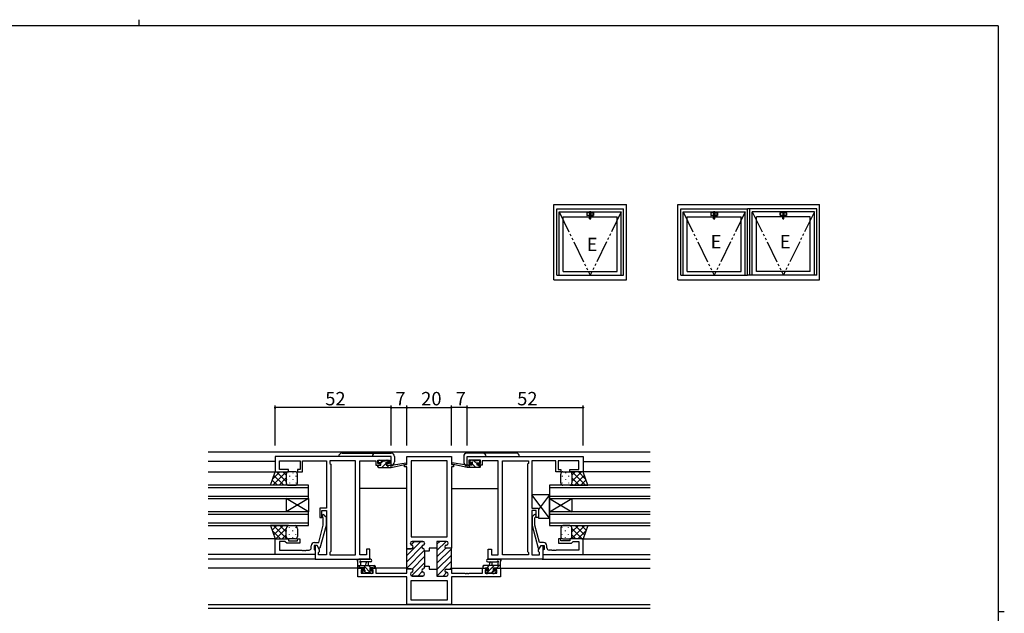
# Model space of a CAD drawing. Extents: x 0 to 793, y 0 to 564.
# Drawn here: x 334 to 776, y 298 to 564 of the extents above; entities that cross this region are included whole.
import ezdxf

# ---------------------------------------------------------------- set-up
doc = ezdxf.new("R2010")
doc.units = 0
doc.linetypes.add('YDIVIDE_1', pattern=[15, 10, -1, 1, -1, 1, -1])
for name, color, linetype in [('YKK_11', 7, 'CONTINUOUS'), ('YKK_12', 2, 'CONTINUOUS'), ('YKK_13', 4, 'CONTINUOUS'), ('YKK_A1', 4, 'CONTINUOUS'), ('YKK_D', 6, 'CONTINUOUS'), ('YKK_ZWAK', 7, 'CONTINUOUS')]:
    doc.layers.add(name, color=color, linetype=linetype)
doc.styles.get("Standard").update_dxf_attribs({"font": 'ROMANS.SHX', "bigfont": 'EXTFONT.SHX'})

# ---------------------------------------------------------------- blocks, each defined once
blk = doc.blocks.new('A201')
at = {"layer": 'YKK_ZWAK', "color": 254, "linetype": 'Continuous'}
for p, q in [((571, 410), (21, 410)), ((571, 410), (571, 35)), ((571, 222.5), (573, 222.5))]:
    blk.add_line(p, q, dxfattribs=at)
at = {"layer": 'YKK_ZWAK', "color": 8, "linetype": 'Continuous'}
blk.add_line((296.01, 412), (296.01, 410), dxfattribs=at)

msp = doc.modelspace()

# ---------------------------------------------------------------- linework, layer by layer
at = {"layer": 'YKK_11', "color": 0, "linetype": 'ByBlock', "lineweight": -2}
for p, q in [((500.83, 368.34), (448.83, 368.34)), ((448.83, 368.34), (448.83, 361.54)), ((450.76, 362.54), (450.76, 366.41)), ((450.76, 366.41), (460.03, 366.41)), ((460.03, 366.41), (460.03, 362.54)), ((461.03, 361.54), (461.03, 366.41)), ((461.03, 366.41), (465.87, 366.41)), ((465.87, 366.41), (466.05, 366.53)), ((466.05, 366.53), (466.6, 366.53)), ((466.6, 366.53), (466.79, 366.41)), ((466.79, 366.41), (466.87, 366.41)), ((466.87, 366.41), (467.05, 366.53)), ((467.05, 366.53), (467.6, 366.53)), ((467.6, 366.53), (467.79, 366.41)), ((467.79, 366.41), (471.83, 366.41)), ((471.83, 366.41), (471.83, 345.24)), ((484.9, 366.41), (473.33, 366.41)), ((473.33, 366.41), (473.33, 365.34)), ((484.9, 324.27), (484.9, 366.41)), ((484.9, 324.27), (484.9, 366.41)), ((486.83, 324.27), (486.83, 366.41)), ((486.83, 366.41), (494.03, 366.41)), ((494.03, 366.41), (494.03, 365.61)), ((494.83, 365.34), (494.83, 366.84)), ((494.83, 366.84), (500.03, 366.84)), ((500.03, 366.84), (500.03, 365.34)), ((500.83, 364.54), (500.83, 368.34)), ((507.83, 364.84), (507.83, 368.34)), ((507.83, 368.34), (527.83, 368.34)), ((509.76, 366.41), (509.76, 332.34)), ((517.83, 366.41), (509.76, 366.41)), ((509.76, 366.41), (509.76, 332.34)), ((525.9, 366.41), (517.83, 366.41)), ((525.9, 332.34), (525.9, 366.41)), ((527.83, 368.34), (527.83, 364.84)), ((534.83, 368.34), (586.83, 368.34)), ((534.83, 364.54), (534.83, 368.34)), ((540.83, 366.84), (535.63, 366.84)), ((535.63, 366.84), (535.63, 365.34)), ((540.83, 365.34), (540.83, 366.84)), ((548.83, 366.41), (541.63, 366.41)), ((541.63, 366.41), (541.63, 365.61)), ((548.83, 324.27), (548.83, 366.41)), ((550.76, 324.27), (550.76, 366.41)), ((550.76, 366.41), (562.33, 366.41)), ((550.76, 324.27), (550.76, 366.41)), ((562.33, 366.41), (562.33, 365.34)), ((567.87, 366.41), (563.83, 366.41)), ((563.83, 366.41), (563.83, 345.24)), ((568.05, 366.53), (567.87, 366.41)), ((568.6, 366.53), (568.05, 366.53)), ((568.79, 366.41), (568.6, 366.53)), ((568.87, 366.41), (568.79, 366.41)), ((569.05, 366.53), (568.87, 366.41)), ((569.6, 366.53), (569.05, 366.53)), ((569.79, 366.41), (569.6, 366.53)), ((574.63, 366.41), (569.79, 366.41)), ((574.63, 361.54), (574.63, 366.41)), ((584.9, 366.41), (575.63, 366.41)), ((575.63, 366.41), (575.63, 362.54)), ((584.9, 362.54), (584.9, 366.41)), ((586.83, 368.34), (586.83, 361.54)), ((454.83, 362.54), (450.76, 362.54)), ((454.83, 361.54), (454.83, 362.54)), ((460.03, 362.54), (458.83, 362.54)), ((458.83, 362.54), (458.83, 361.54)), ((473.33, 365.34), (473.76, 364.91)), ((473.76, 364.91), (473.76, 325.77)), ((494.03, 365.61), (494.03, 364.54)), ((494.03, 364.54), (495.93, 364.54)), ((495.93, 365.34), (494.83, 365.34)), ((495.93, 364.54), (495.93, 365.34)), ((500.03, 365.34), (498.93, 365.34)), ((498.93, 365.34), (498.93, 364.54)), ((498.93, 364.54), (500.83, 364.54)), ((506.83, 363.84), (506.83, 364.84)), ((506.83, 364.84), (507.83, 364.84)), ((507.83, 363.84), (506.83, 363.84)), ((507.83, 327.09), (507.83, 363.84)), ((507.83, 327.09), (507.83, 363.84)), ((527.83, 364.84), (528.83, 364.84)), ((528.83, 363.84), (527.83, 363.84)), ((527.83, 363.84), (527.83, 327.29)), ((528.83, 364.84), (528.83, 363.84)), ((536.73, 364.54), (534.83, 364.54)), ((535.63, 365.34), (536.73, 365.34)), ((536.73, 365.34), (536.73, 364.54)), ((539.73, 364.54), (539.73, 365.34)), ((539.73, 365.34), (540.83, 365.34)), ((541.63, 364.54), (539.73, 364.54)), ((541.63, 365.61), (541.63, 364.54)), ((562.33, 365.34), (561.9, 364.91)), ((561.9, 364.91), (561.9, 325.77)), ((575.63, 362.54), (576.83, 362.54)), ((576.83, 362.54), (576.83, 361.54)), ((580.83, 361.54), (580.83, 362.54)), ((580.83, 362.54), (584.9, 362.54)), ((448.83, 361.54), (454.83, 361.54)), ((458.83, 361.54), (461.03, 361.54)), ((576.83, 361.54), (574.63, 361.54)), ((586.83, 361.54), (580.83, 361.54)), ((471.83, 345.24), (468.83, 345.24)), ((468.83, 345.24), (468.83, 341.04)), ((469.83, 341.04), (469.83, 344.24)), ((469.83, 344.24), (471.83, 344.24)), ((471.83, 344.24), (471.83, 324.27)), ((563.83, 345.24), (566.83, 345.24)), ((565.83, 344.24), (563.83, 344.24)), ((563.83, 344.24), (563.83, 324.27)), ((565.83, 341.04), (565.83, 344.24)), ((566.83, 345.24), (566.83, 341.04)), ((468.83, 341.04), (469.83, 341.04)), ((470.43, 340.89), (470, 341.32)), ((470.43, 337.6), (470.43, 340.89)), ((470.85, 342.17), (471.63, 341.39)), ((471.63, 341.39), (471.63, 337.45)), ((564.8, 342.17), (564.03, 341.39)), ((564.03, 341.39), (564.03, 337.45)), ((565.23, 340.89), (565.65, 341.32)), ((565.23, 337.6), (565.23, 340.89)), ((566.83, 341.04), (565.83, 341.04)), ((468.35, 329.84), (470.43, 337.6)), ((471.63, 337.45), (468.92, 327.34)), ((564.03, 337.45), (566.74, 327.34)), ((567.31, 329.84), (565.23, 337.6)), ((448.83, 324.54), (448.83, 331.54)), ((448.83, 331.54), (454.83, 331.54)), ((454.83, 331.54), (454.83, 330.54)), ((458.83, 330.54), (458.83, 331.54)), ((458.83, 331.54), (459.83, 331.54)), ((459.83, 331.54), (459.83, 329.54)), ((509.76, 332.34), (525.9, 332.34)), ((576.83, 331.54), (575.83, 331.54)), ((575.83, 331.54), (575.83, 329.54)), ((576.83, 330.54), (576.83, 331.54)), ((586.83, 331.54), (580.83, 331.54)), ((580.83, 331.54), (580.83, 330.54)), ((586.83, 324.54), (586.83, 331.54)), ((453.33, 330.24), (450.76, 330.24)), ((450.76, 330.24), (450.76, 326.47)), ((453.53, 330.04), (453.33, 330.24)), ((454.03, 329.54), (453.53, 330.04)), ((459.83, 329.54), (454.03, 329.54)), ((454.83, 330.54), (458.83, 330.54)), ((465.03, 327.47), (465.03, 328.34)), ((467.63, 328.54), (466.33, 328.54)), ((466.33, 328.54), (466.33, 326.74)), ((466.33, 326.74), (466.53, 326.54)), ((466.53, 329.84), (468.35, 329.84)), ((466.53, 326.54), (466.83, 326.24)), ((467.63, 328.54), (466.83, 328.54)), ((466.83, 328.54), (466.83, 322.34)), ((468.32, 327.34), (467.63, 328.54)), ((468.76, 326.59), (467.63, 328.54)), ((468.92, 327.34), (468.32, 327.34)), ((468.76, 325.77), (468.76, 326.59)), ((491.33, 326.84), (489.83, 326.84)), ((489.83, 326.84), (489.83, 324.27)), ((491.33, 322.34), (491.33, 326.84)), ((509.83, 327.09), (507.83, 327.09)), ((509.43, 329.54), (509.43, 329.44)), ((515.03, 330.34), (510.23, 330.34)), ((515.83, 329.44), (515.83, 329.54)), ((521.33, 327.29), (517.83, 327.29)), ((517.83, 327.29), (517.83, 325.94)), ((525.63, 330.34), (521.33, 330.34)), ((521.33, 330.34), (521.33, 327.29)), ((525.53, 328.69), (525.63, 328.69)), ((527.83, 327.29), (525.53, 327.29)), ((526.43, 329.49), (526.43, 329.54)), ((544.33, 322.34), (544.33, 326.84)), ((544.33, 326.84), (545.83, 326.84)), ((545.83, 326.84), (545.83, 324.27)), ((566.74, 327.34), (567.34, 327.34)), ((566.9, 326.59), (568.03, 328.54)), ((566.9, 325.77), (566.9, 326.59)), ((569.13, 329.84), (567.31, 329.84)), ((567.34, 327.34), (568.03, 328.54)), ((568.03, 328.54), (569.33, 328.54)), ((568.03, 328.54), (568.83, 328.54)), ((568.83, 328.54), (568.83, 322.34)), ((569.13, 326.54), (568.83, 326.24)), ((569.33, 326.74), (569.13, 326.54)), ((569.33, 328.54), (569.33, 326.74)), ((570.63, 327.47), (570.63, 328.34)), ((575.83, 329.54), (581.63, 329.54)), ((580.83, 330.54), (576.83, 330.54)), ((581.63, 329.54), (582.13, 330.04)), ((582.13, 330.04), (582.33, 330.24)), ((582.33, 330.24), (584.9, 330.24)), ((584.9, 330.24), (584.9, 326.47)), ((466.83, 324.54), (448.83, 324.54)), ((450.76, 326.47), (460.87, 326.47)), ((460.87, 326.47), (461.05, 326.35)), ((461.05, 326.35), (461.6, 326.35)), ((461.6, 326.35), (461.79, 326.47)), ((461.79, 326.47), (461.87, 326.47)), ((461.87, 326.47), (462.05, 326.35)), ((462.05, 326.35), (462.6, 326.35)), ((462.6, 326.35), (462.79, 326.47)), ((462.79, 326.47), (464.03, 326.47)), ((466.83, 326.24), (466.83, 324.54)), ((466.83, 322.34), (491.33, 322.34)), ((468.33, 325.34), (468.76, 325.77)), ((468.33, 324.27), (468.33, 325.34)), ((471.83, 324.27), (468.33, 324.27)), ((473.76, 325.77), (473.33, 325.34)), ((473.33, 325.34), (473.33, 324.27)), ((473.33, 324.27), (484.9, 324.27)), ((489.83, 324.27), (486.83, 324.27)), ((515.83, 325.94), (515.83, 326.34)), ((517.83, 325.94), (515.83, 325.94)), ((568.83, 322.34), (544.33, 322.34)), ((545.83, 324.27), (548.83, 324.27)), ((562.33, 324.27), (550.76, 324.27)), ((561.9, 325.77), (562.33, 325.34)), ((562.33, 325.34), (562.33, 324.27)), ((563.83, 324.27), (567.33, 324.27)), ((567.33, 325.34), (566.9, 325.77)), ((567.33, 324.27), (567.33, 325.34)), ((568.83, 326.24), (568.83, 324.54)), ((568.83, 324.54), (586.83, 324.54)), ((572.87, 326.47), (571.63, 326.47)), ((573.05, 326.35), (572.87, 326.47)), ((573.6, 326.35), (573.05, 326.35)), ((573.79, 326.47), (573.6, 326.35)), ((573.87, 326.47), (573.79, 326.47)), ((574.05, 326.35), (573.87, 326.47)), ((574.6, 326.35), (574.05, 326.35)), ((574.79, 326.47), (574.6, 326.35)), ((584.9, 326.47), (574.79, 326.47)), ((485.83, 314.44), (485.83, 318.34)), ((485.83, 318.34), (488.63, 318.34)), ((488.63, 318.34), (488.63, 317.54)), ((491.63, 317.54), (491.63, 318.34)), ((491.63, 318.34), (493.93, 318.34)), ((493.93, 318.34), (493.93, 316.07)), ((507.83, 316.07), (507.83, 318.09)), ((507.83, 318.09), (509.83, 318.09)), ((515.83, 318.84), (515.83, 319.24)), ((515.83, 319.24), (517.83, 319.24)), ((517.83, 319.24), (517.83, 317.89)), ((517.83, 317.89), (521.33, 317.89)), ((521.33, 317.89), (521.33, 314.84)), ((525.53, 317.89), (527.83, 317.89)), ((527.83, 317.89), (527.83, 316.07)), ((541.73, 316.07), (541.73, 318.34)), ((541.73, 318.34), (544.03, 318.34)), ((544.03, 318.34), (544.03, 317.54)), ((547.03, 317.54), (547.03, 318.34)), ((547.03, 318.34), (549.83, 318.34)), ((549.83, 318.34), (549.83, 314.44)), ((507.83, 314.44), (485.83, 314.44)), ((488.63, 317.54), (487.46, 317.54)), ((487.46, 317.54), (487.46, 316.07)), ((487.46, 316.07), (492.73, 316.07)), ((492.73, 317.54), (491.63, 317.54)), ((492.73, 316.07), (492.73, 317.54)), ((493.93, 316.07), (507.83, 316.07)), ((507.83, 302.04), (507.83, 314.44)), ((509.43, 315.74), (509.43, 315.64)), ((510.23, 314.84), (515.03, 314.84)), ((515.83, 315.64), (515.83, 315.74)), ((521.33, 314.84), (525.63, 314.84)), ((525.63, 316.49), (525.53, 316.49)), ((526.43, 315.64), (526.43, 315.69)), ((527.83, 316.07), (533.87, 316.07)), ((549.83, 314.44), (527.83, 314.44)), ((527.83, 314.44), (527.83, 302.04)), ((549.83, 314.44), (527.83, 314.44)), ((533.87, 316.07), (534.05, 315.95)), ((534.05, 315.95), (534.6, 315.95)), ((534.6, 315.95), (534.79, 316.07)), ((534.79, 316.07), (534.87, 316.07)), ((534.87, 316.07), (535.05, 315.95)), ((535.05, 315.95), (535.6, 315.95)), ((535.6, 315.95), (535.79, 316.07)), ((535.79, 316.07), (541.73, 316.07)), ((544.03, 317.54), (542.93, 317.54)), ((542.93, 317.54), (542.93, 316.07)), ((542.93, 316.07), (548.2, 316.07)), ((548.2, 317.54), (547.03, 317.54)), ((548.2, 316.07), (548.2, 317.54)), ((509.76, 312.84), (525.9, 312.84)), ((509.76, 303.97), (509.76, 312.84)), ((525.9, 312.84), (525.9, 303.97)), ((527.83, 302.04), (507.83, 302.04)), ((517.83, 303.97), (509.76, 303.97)), ((525.9, 303.97), (517.83, 303.97))]:
    msp.add_line(p, q, dxfattribs=at)
at = {"layer": 'YKK_11', "color": 0, "lineweight": 13}
for p, q in [((507.83, 324.04), (514.13, 330.34)), ((507.83, 321.21), (514.64, 328.03)), ((507.83, 326.87), (508.06, 327.1)), ((509.75, 328.8), (511.3, 330.34)), ((515.31, 328.69), (515.78, 329.17)), ((521.33, 329.06), (522.61, 330.34)), ((521.33, 326.23), (525.44, 330.34)), ((521.33, 323.4), (525.27, 327.34)), ((521.33, 320.57), (527.83, 327.07)), ((507.83, 318.39), (515.83, 326.39)), ((510.25, 317.98), (515.83, 323.56)), ((521.33, 317.74), (527.83, 324.24)), ((509.98, 314.88), (515.83, 320.73)), ((521.38, 314.97), (527.83, 321.42)), ((527.13, 317.89), (527.83, 318.59)), ((512.77, 314.84), (514.77, 316.84)), ((524.08, 314.84), (525.73, 316.49))]:
    msp.add_line(p, q, dxfattribs=at)
at = {"layer": 'YKK_11', "color": 0, "linetype": 'ByBlock', "lineweight": 30}
for p, q in [((507.83, 317.79), (507.83, 327.09)), ((507.83, 327.09), (509.83, 327.09)), ((507.83, 317.79), (507.83, 327.09)), ((509.43, 329.44), (509.43, 329.54)), ((510.23, 330.34), (515.03, 330.34)), ((515.83, 329.54), (515.83, 329.44)), ((525.63, 330.34), (521.33, 330.34)), ((521.33, 330.34), (521.33, 327.59)), ((521.33, 327.59), (521.33, 317.59)), ((525.53, 328.69), (525.63, 328.69)), ((527.83, 327.29), (525.53, 327.29)), ((526.43, 329.49), (526.43, 329.54)), ((527.83, 317.89), (527.83, 327.29)), ((527.83, 317.89), (527.83, 327.29)), ((515.83, 326.34), (515.83, 325.94)), ((515.83, 325.94), (515.83, 319.24)), ((509.83, 318.09), (508.13, 318.09)), ((515.83, 319.24), (515.83, 318.84)), ((525.53, 317.89), (527.83, 317.89)), ((509.43, 315.64), (509.43, 315.74)), ((515.03, 314.84), (510.23, 314.84)), ((515.83, 315.74), (515.83, 315.64)), ((521.33, 317.59), (521.33, 314.84)), ((521.33, 314.84), (525.63, 314.84)), ((525.63, 316.49), (525.53, 316.49)), ((526.43, 315.64), (526.43, 315.69))]:
    msp.add_line(p, q, dxfattribs=at)
at = {"layer": 'YKK_11', "color": 0, "linetype": 'ByBlock', "lineweight": -2}
for centre, radius, start, end in [((470.43, 341.74), 0.6, 45, 225), ((565.23, 341.74), 0.6, 315, 135), ((464.03, 327.47), 1, 270, 360), ((466.53, 328.34), 1.5, 90, 180), ((510.23, 329.54), 0.8, 90, 180), ((510.23, 329.44), 0.8, 180, 255.5225), ((509.83, 327.89), 0.8, 270, 75.5225), ((515.43, 327.89), 0.8, 104.4775, 255.5225), ((515.03, 329.54), 0.8, 0, 90), ((515.03, 329.44), 0.8, 284.4775, 360), ((515.03, 326.34), 0.8, 0, 75.5225), ((525.53, 327.99), 0.7, 90, 270), ((525.63, 329.54), 0.8, 0, 90), ((525.63, 329.49), 0.8, 270, 360), ((569.13, 328.34), 1.5, 0, 90), ((571.63, 327.47), 1, 180, 270), ((509.83, 317.29), 0.8, 284.4775, 90), ((515.43, 317.29), 0.8, 104.4775, 255.5225), ((515.03, 318.84), 0.8, 284.4775, 360), ((525.53, 317.19), 0.7, 90, 270), ((510.23, 315.74), 0.8, 104.4775, 180), ((510.23, 315.64), 0.8, 180, 270), ((515.03, 315.64), 0.8, 270, 360), ((515.03, 315.74), 0.8, 0, 75.5225), ((525.63, 315.69), 0.8, 0, 90), ((525.63, 315.64), 0.8, 270, 360)]:
    msp.add_arc(centre, radius, start, end, dxfattribs=at)
at = {"layer": 'YKK_11', "color": 0, "linetype": 'ByBlock', "lineweight": 30}
for centre, radius, start, end in [((510.23, 329.54), 0.8, 90, 180), ((510.23, 329.44), 0.8, 180, 255.5225), ((509.83, 327.89), 0.8, 270, 75.5225), ((515.43, 327.89), 0.8, 104.4775, 255.5225), ((515.03, 329.54), 0.8, 0, 90), ((515.03, 329.44), 0.8, 284.4775, 360), ((515.03, 326.34), 0.8, 0, 75.5225), ((525.53, 327.99), 0.7, 90, 270), ((525.63, 329.54), 0.8, 0, 90), ((525.63, 329.49), 0.8, 270, 360), ((509.83, 317.29), 0.8, 284.4775, 90), ((515.43, 317.29), 0.8, 104.4775, 255.5225), ((515.03, 318.84), 0.8, 284.4775, 360), ((525.53, 317.19), 0.7, 90, 270), ((510.23, 315.74), 0.8, 104.4775, 180), ((510.23, 315.64), 0.8, 180, 270), ((515.03, 315.64), 0.8, 270, 360), ((515.03, 315.74), 0.8, 0, 75.5225), ((525.63, 315.69), 0.8, 0, 90), ((525.63, 315.64), 0.8, 270, 360)]:
    msp.add_arc(centre, radius, start, end, dxfattribs=at)
at = {"layer": 'YKK_12', "linetype": 'Continuous', "lineweight": 30}
for p, q in [((616.83, 370.34), (418.83, 370.34)), ((616.83, 301.97), (418.83, 301.97)), ((616.83, 300.34), (418.83, 300.34))]:
    msp.add_line(p, q, dxfattribs=at)
at = {"layer": 'YKK_12'}
for p, q in [((448.83, 366.14), (418.83, 366.14)), ((586.83, 366.14), (616.83, 366.14)), ((418.83, 361.54), (449.33, 361.54)), ((616.83, 361.54), (586.45, 361.54)), ((463.83, 355.54), (418.83, 355.54)), ((418.83, 354.54), (463.83, 354.54)), ((463.83, 349.54), (463.83, 355.54)), ((507.83, 354.14), (486.83, 354.14)), ((527.83, 354.14), (548.83, 354.14)), ((616.83, 355.54), (571.83, 355.54)), ((571.83, 355.54), (571.83, 349.54)), ((571.83, 354.54), (616.83, 354.54)), ((463.83, 350.54), (418.83, 350.54)), ((418.83, 349.54), (463.83, 349.54)), ((453.83, 349.54), (453.83, 343.54)), ((463.83, 349.54), (453.83, 343.54)), ((463.83, 343.54), (453.83, 349.54)), ((463.83, 349.54), (463.83, 343.54)), ((616.83, 350.54), (571.83, 350.54)), ((571.83, 349.54), (616.83, 349.54)), ((571.83, 349.54), (571.83, 343.54)), ((571.83, 349.54), (581.83, 343.54)), ((571.83, 343.54), (581.83, 349.54)), ((581.83, 349.54), (581.83, 343.54)), ((463.83, 343.54), (418.83, 343.54)), ((418.83, 342.54), (463.83, 342.54)), ((463.83, 337.54), (463.83, 343.54)), ((616.83, 343.54), (571.83, 343.54)), ((571.83, 343.54), (571.83, 337.54)), ((571.83, 342.54), (616.83, 342.54)), ((463.83, 338.54), (418.83, 338.54)), ((418.83, 337.54), (463.83, 337.54)), ((616.83, 338.54), (571.83, 338.54)), ((571.83, 337.54), (616.83, 337.54)), ((449.33, 331.54), (418.83, 331.54)), ((586.33, 331.54), (616.83, 331.54)), ((449.13, 324.54), (418.83, 324.54)), ((467.13, 322.34), (418.83, 322.34)), ((568.53, 322.34), (616.83, 322.34)), ((586.53, 324.54), (616.83, 324.54)), ((488.93, 318.34), (418.83, 318.34)), ((507.83, 318.34), (491.33, 318.34)), ((527.83, 318.34), (544.33, 318.34)), ((546.73, 318.34), (616.83, 318.34))]:
    msp.add_line(p, q, dxfattribs=at)
at = {"layer": 'YKK_13'}
for p, q in [((500.83, 368.46), (477.33, 368.46)), ((478.83, 369.96), (500.83, 369.96)), ((495.13, 365.94), (495.13, 366.44)), ((495.34, 366.73), (495.14, 366.53)), ((495.43, 366.74), (495.93, 366.74)), ((496.13, 366.54), (498.13, 366.54)), ((497.4, 366.54), (496.23, 365.37)), ((498.33, 366.74), (498.93, 366.74)), ((499.45, 366.35), (498.86, 365.75)), ((499.14, 366.66), (499.64, 366.16)), ((500.83, 364.56), (500.83, 368.46)), ((502.33, 368.46), (502.33, 366.06)), ((533.33, 368.46), (533.33, 366.06)), ((556.83, 369.96), (534.83, 369.96)), ((534.83, 364.56), (534.83, 368.46)), ((534.83, 368.46), (558.33, 368.46)), ((536.52, 366.66), (536.02, 366.16)), ((537.33, 366.74), (536.73, 366.74)), ((539.53, 366.54), (537.53, 366.54)), ((539.43, 365.06), (537.94, 366.54)), ((540.23, 366.74), (539.73, 366.74)), ((540.53, 366.2), (539.99, 366.74)), ((540.53, 365.94), (540.53, 366.44)), ((495.4, 364.54), (494.83, 363.97)), ((494.83, 363.84), (494.83, 364.24)), ((495.13, 364.54), (496.23, 364.54)), ((495.13, 363.54), (500.83, 363.54)), ((496.23, 365.64), (495.43, 365.64)), ((496.23, 364.54), (496.23, 365.64)), ((498.52, 365.42), (496.64, 363.54)), ((498.63, 365.18), (498.63, 364.54)), ((498.63, 364.54), (500.83, 364.54)), ((499.89, 364.54), (498.89, 363.54)), ((499.43, 365.64), (499.09, 365.64)), ((500.83, 363.54), (507.59, 364.95)), ((500.83, 364.54), (500.91, 364.56)), ((500.83, 363.54), (500.83, 364.54)), ((501.94, 364.72), (507.48, 365.54)), ((534.83, 363.54), (528.07, 364.95)), ((533.72, 364.72), (528.17, 365.54)), ((534.83, 364.54), (534.74, 364.56)), ((537.03, 364.54), (534.83, 364.54)), ((534.83, 363.54), (534.83, 364.54)), ((540.53, 363.54), (534.83, 363.54)), ((536.45, 363.54), (535.45, 364.54)), ((536.59, 365.64), (536.05, 366.19)), ((536.23, 365.64), (536.57, 365.64)), ((538.7, 363.54), (537.03, 365.21)), ((537.03, 365.18), (537.03, 364.54)), ((539.43, 364.54), (539.43, 365.64)), ((539.43, 365.64), (540.23, 365.64)), ((540.53, 364.54), (539.43, 364.54)), ((540.79, 363.69), (539.94, 364.54)), ((540.83, 363.84), (540.83, 364.24)), ((446.69, 355.54), (448.83, 361.54)), ((449.85, 355.54), (447.52, 357.87)), ((447.66, 358.28), (450.93, 361.54)), ((447.76, 355.54), (453.76, 361.54)), ((452.68, 355.54), (448.26, 359.96)), ((448.83, 361.54), (454.83, 361.54)), ((453.83, 357.22), (449.51, 361.54)), ((450.58, 355.54), (453.83, 358.79)), ((453.83, 360.05), (452.34, 361.54)), ((453.83, 360.54), (453.83, 356.54)), ((453.92, 358.09), (453.92, 357.89)), ((457.83, 361.54), (454.83, 361.54)), ((455.33, 359.71), (455.33, 359.51)), ((456.75, 361.12), (456.75, 360.92)), ((456.75, 358.09), (456.75, 357.89)), ((458.16, 359.71), (458.16, 359.51)), ((458.83, 356.54), (458.83, 360.54)), ((576.83, 356.54), (576.83, 360.54)), ((577.49, 359.71), (577.49, 359.51)), ((577.83, 361.54), (580.83, 361.54)), ((578.91, 361.12), (578.91, 360.92)), ((578.91, 358.09), (578.91, 357.89)), ((580.32, 359.71), (580.32, 359.51)), ((586.83, 361.54), (580.83, 361.54)), ((581.74, 358.09), (581.74, 357.89)), ((581.83, 360.05), (583.32, 361.54)), ((581.83, 357.22), (586.15, 361.54)), ((581.83, 360.54), (581.83, 356.94)), ((581.83, 360.54), (581.83, 356.54)), ((585.07, 355.54), (581.83, 358.79)), ((587.9, 355.54), (581.9, 361.54)), ((582.98, 355.54), (587.39, 359.96)), ((587.99, 358.28), (584.73, 361.54)), ((585.81, 355.54), (588.14, 357.87)), ((588.97, 355.54), (586.83, 361.54)), ((454.83, 355.54), (446.69, 355.54)), ((447.02, 355.54), (446.77, 355.79)), ((453.41, 355.54), (453.94, 356.08)), ((454.83, 355.54), (457.83, 355.54)), ((455.33, 356.68), (455.33, 356.48)), ((458.16, 356.68), (458.16, 356.48)), ((577.49, 356.68), (577.49, 356.48)), ((580.83, 355.54), (577.83, 355.54)), ((580.32, 356.68), (580.32, 356.48)), ((580.83, 355.54), (588.97, 355.54)), ((582.24, 355.54), (581.71, 356.08)), ((588.63, 355.54), (588.88, 355.79)), ((571.83, 351.24), (563.83, 351.24)), ((563.83, 351.24), (563.83, 345.24)), ((571.83, 340.74), (563.83, 351.24)), ((571.83, 351.24), (566.83, 344.68)), ((571.83, 340.74), (571.83, 351.24)), ((563.83, 345.24), (566.83, 345.24)), ((566.83, 345.24), (566.83, 340.74)), ((566.83, 340.74), (571.83, 340.74)), ((454.83, 337.54), (446.69, 337.54)), ((446.69, 337.54), (448.83, 331.54)), ((446.7, 337.51), (446.73, 337.54)), ((447.44, 335.43), (449.55, 337.54)), ((454.05, 331.54), (448.05, 337.54)), ((448.18, 333.34), (452.38, 337.54)), ((449.21, 331.54), (453.83, 336.16)), ((453.83, 334.59), (450.88, 337.54)), ((454.17, 337.08), (453.71, 337.54)), ((453.83, 332.54), (453.83, 336.04)), ((454.83, 337.54), (457.83, 337.54)), ((455.33, 336.41), (455.33, 336.61)), ((458.16, 336.41), (458.16, 336.61)), ((458.83, 336.04), (458.83, 332.54)), ((576.83, 336.04), (576.83, 332.54)), ((577.49, 336.41), (577.49, 336.61)), ((580.83, 337.54), (577.83, 337.54)), ((580.32, 336.41), (580.32, 336.61)), ((580.83, 337.54), (588.97, 337.54)), ((581.48, 337.08), (581.95, 337.54)), ((581.61, 331.54), (587.61, 337.54)), ((581.83, 334.59), (584.78, 337.54)), ((586.45, 331.54), (581.83, 336.16)), ((581.83, 332.54), (581.83, 336.04)), ((581.83, 332.54), (581.83, 335.64)), ((587.47, 333.34), (583.27, 337.54)), ((588.22, 335.43), (586.1, 337.54)), ((588.97, 337.54), (586.83, 331.54)), ((588.96, 337.51), (588.93, 337.54)), ((451.22, 331.54), (447.5, 335.27)), ((448.83, 331.54), (454.83, 331.54)), ((452.04, 331.54), (453.83, 333.33)), ((453.92, 334.99), (453.92, 335.19)), ((453.92, 332.13), (453.92, 332.16)), ((457.83, 331.54), (454.83, 331.54)), ((455.33, 333.38), (455.33, 333.58)), ((456.75, 334.99), (456.75, 335.19)), ((456.75, 331.96), (456.75, 332.16)), ((458.16, 333.38), (458.16, 333.58)), ((577.49, 333.38), (577.49, 333.58)), ((577.83, 331.54), (580.83, 331.54)), ((578.91, 334.99), (578.91, 335.19)), ((578.91, 331.96), (578.91, 332.16)), ((580.32, 333.38), (580.32, 333.58)), ((586.83, 331.54), (580.83, 331.54)), ((581.74, 334.99), (581.74, 335.19)), ((581.74, 332.13), (581.74, 332.16)), ((583.62, 331.54), (581.83, 333.33)), ((584.43, 331.54), (588.16, 335.27)), ((491.56, 322.34), (486.39, 322.34)), ((544.1, 322.34), (549.26, 322.34)), ((485.83, 318.64), (485.83, 321.32)), ((485.83, 319.54), (493.43, 319.54)), ((486.73, 318.34), (486.13, 318.34)), ((487.16, 318.54), (486.16, 319.54)), ((488.93, 318.54), (486.93, 318.54)), ((487.03, 320.72), (487.03, 319.54)), ((491.56, 321.14), (487.59, 321.14)), ((491.9, 316.04), (488.4, 319.54)), ((488.93, 317.6), (488.93, 318.54)), ((489.53, 319.54), (489.63, 320.69)), ((490.73, 319.54), (490.63, 320.69)), ((491.65, 318.54), (490.65, 319.54)), ((492.63, 318.54), (491.33, 318.54)), ((491.33, 318.54), (491.33, 317.14)), ((493.43, 318.34), (492.83, 318.34)), ((493.73, 318.71), (492.89, 319.54)), ((493.73, 319.24), (493.73, 318.64)), ((541.93, 319.02), (542.45, 319.54)), ((541.93, 319.24), (541.93, 318.64)), ((549.83, 319.54), (542.23, 319.54)), ((542.23, 318.34), (542.83, 318.34)), ((543.03, 318.54), (544.33, 318.54)), ((543.44, 316.04), (546.94, 319.54)), ((543.69, 318.54), (544.69, 319.54)), ((544.1, 321.14), (548.06, 321.14)), ((544.33, 318.54), (544.33, 317.14)), ((544.93, 319.54), (545.03, 320.69)), ((546.13, 319.54), (546.03, 320.69)), ((546.73, 317.6), (546.73, 318.54)), ((546.73, 318.54), (548.73, 318.54)), ((548.18, 318.54), (549.18, 319.54)), ((548.63, 320.72), (548.63, 319.54)), ((548.93, 318.34), (549.53, 318.34)), ((549.83, 318.64), (549.83, 321.32)), ((488.42, 316.13), (487.92, 316.63)), ((488.13, 317.14), (488.47, 317.14)), ((489.46, 316.24), (488.58, 317.12)), ((489.23, 316.04), (488.63, 316.04)), ((491.53, 316.24), (489.43, 316.24)), ((491.33, 317.14), (492.23, 317.14)), ((492.23, 316.04), (491.73, 316.04)), ((492.53, 316.84), (492.53, 316.34)), ((543.13, 316.84), (543.13, 316.34)), ((544.33, 317.14), (543.43, 317.14)), ((543.43, 316.04), (543.93, 316.04)), ((544.13, 316.24), (546.23, 316.24)), ((545.88, 316.24), (546.58, 316.94)), ((546.43, 316.04), (547.03, 316.04)), ((547.53, 317.14), (547.19, 317.14)), ((547.24, 316.13), (547.74, 316.63))]:
    msp.add_line(p, q, dxfattribs=at)
for centre, radius, start, end in [((478.83, 368.46), 1.5, 90, 180), ((493.83, 368.46), 1.5, 90, 180), ((495.43, 366.44), 0.3, 90, 180), ((495.93, 366.54), 0.2, 0, 90), ((498.33, 366.54), 0.2, 90, 180), ((498.93, 366.44), 0.3, 45, 90), ((500.83, 368.46), 1.5, 0, 90), ((534.83, 368.46), 1.5, 90, 180), ((536.73, 366.44), 0.3, 90, 135), ((537.33, 366.54), 0.2, 0, 90), ((539.73, 366.54), 0.2, 90, 180), ((540.23, 366.44), 0.3, 0, 90), ((541.83, 368.46), 1.5, 0, 90), ((556.83, 368.46), 1.5, 0, 90), ((495.13, 364.24), 0.3, 90, 180), ((495.13, 363.84), 0.3, 180, 270), ((495.43, 365.94), 0.3, 180, 270), ((498.63, 365.64), 0.25, 33.0557, 236.9443), ((498.33, 365.18), 0.3, 0, 56.9443), ((499.09, 365.94), 0.3, 213.0557, 270), ((499.43, 365.94), 0.3, 270, 45), ((500.83, 366.06), 1.5, 270, 0), ((500.96, 364.26), 0.3, 39.1975, 99.1975), ((501.43, 364.64), 0.3, 219.1975, 338.4494), ((501.98, 364.42), 0.3, 98.4494, 158.4494), ((507.53, 365.24), 0.3, 281.7498, 98.4494), ((528.13, 365.24), 0.3, 81.5506, 258.2502), ((534.83, 366.06), 1.5, 180, 270), ((533.67, 364.42), 0.3, 21.5506, 81.5506), ((534.23, 364.64), 0.3, 201.5506, 320.8025), ((534.7, 364.26), 0.3, 80.8025, 140.8025), ((536.23, 365.94), 0.3, 135, 270), ((536.57, 365.94), 0.3, 270, 326.9443), ((537.03, 365.64), 0.25, 303.0557, 146.9443), ((537.33, 365.18), 0.3, 123.0557, 180), ((540.23, 365.94), 0.3, 270, 0), ((540.53, 364.24), 0.3, 0, 90), ((540.53, 363.84), 0.3, 270, 0), ((454.83, 360.54), 1, 90.0001, 180.0001), ((457.83, 360.54), 1, 0.0001, 90.0001), ((577.83, 360.54), 1, 89.9999, 179.9999), ((580.83, 360.54), 1, 359.9999, 89.9999), ((454.83, 356.54), 1, 180.0001, 270.0001), ((457.83, 356.54), 1, 270.0001, 0.0001), ((577.83, 356.54), 1, 179.9999, 269.9999), ((580.83, 356.54), 1, 269.9999, 359.9999), ((455.36, 336.1), 1.53, 110.3086, 182.3116), ((457.3, 336.1), 1.53, 357.6883, 69.6912), ((578.36, 336.1), 1.53, 110.3088, 182.3117), ((580.3, 336.1), 1.53, 357.6884, 69.6914), ((454.83, 332.54), 1, 179.9999, 269.9999), ((457.83, 332.54), 1, 269.9999, 359.9999), ((577.83, 332.54), 1, 180.0001, 270.0001), ((580.83, 332.54), 1, 270.0001, 0.0001), ((485.83, 321.84), 0.3, 79.4712, 240), ((485.94, 322.43), 0.3, 259.4712, 319.4712), ((486.39, 322.04), 0.3, 90, 139.4712), ((491.56, 321.74), 0.6, 270.0402, 90.0402), ((544.1, 321.74), 0.6, 89.9598, 269.9598), ((549.26, 322.04), 0.3, 40.5288, 90), ((549.72, 322.43), 0.3, 220.5288, 280.5288), ((549.83, 321.84), 0.3, 300, 100.5288), ((485.53, 321.32), 0.3, 0, 60), ((486.13, 318.64), 0.3, 180, 270), ((487.03, 321.24), 0.3, 19.1898, 240), ((486.73, 318.54), 0.2, 270, 0), ((486.73, 320.72), 0.3, 0, 60), ((487.59, 321.44), 0.3, 199.1898, 270.0402), ((490.13, 320.64), 0.5, 5.0921, 174.9079), ((492.83, 318.54), 0.2, 180, 270), ((493.43, 319.24), 0.3, 0, 90), ((493.43, 318.64), 0.3, 270, 0), ((542.23, 319.24), 0.3, 90, 180), ((542.23, 318.64), 0.3, 180, 270), ((542.83, 318.54), 0.2, 270, 0), ((545.53, 320.64), 0.5, 5.0921, 174.9079), ((548.06, 321.44), 0.3, 269.9598, 340.8102), ((548.63, 321.24), 0.3, 300, 160.8102), ((548.93, 320.72), 0.3, 120, 180), ((548.93, 318.54), 0.2, 180, 270), ((549.53, 318.64), 0.3, 270, 0), ((550.13, 321.32), 0.3, 120, 180), ((488.13, 316.84), 0.3, 90, 225), ((488.63, 316.34), 0.3, 225, 270), ((488.47, 316.84), 0.3, 33.0557, 90), ((488.93, 317.14), 0.25, 213.0557, 56.9443), ((489.23, 317.6), 0.3, 180, 236.9443), ((489.23, 316.24), 0.2, 270, 0), ((491.73, 316.24), 0.2, 180, 270), ((492.23, 316.84), 0.3, 0, 90), ((492.23, 316.34), 0.3, 270, 0), ((543.43, 316.84), 0.3, 90, 180), ((543.43, 316.34), 0.3, 180, 270), ((543.93, 316.24), 0.2, 270, 0), ((546.43, 316.24), 0.2, 180, 270), ((546.73, 317.14), 0.25, 123.0557, 326.9443), ((546.43, 317.6), 0.3, 303.0557, 0), ((547.19, 316.84), 0.3, 90, 146.9443), ((547.03, 316.34), 0.3, 270, 315), ((547.53, 316.84), 0.3, 315, 90)]:
    msp.add_arc(centre, radius, start, end, dxfattribs=at)
at = {"layer": 'YKK_A1'}
for p, q in [((573.77, 481.4), (606.27, 481.4)), ((573.77, 447.65), (573.77, 481.4)), ((606.27, 447.65), (606.27, 481.4)), ((629.33, 481.4), (692.83, 481.4)), ((629.33, 447.65), (629.33, 481.4)), ((692.83, 447.65), (692.83, 481.4)), ((575.02, 479.4), (605.02, 479.4)), ((575.02, 449.65), (575.02, 479.4)), ((576.12, 478.1), (589.75, 478.1)), ((576.12, 449.65), (576.12, 478.1)), ((588.57, 477.69), (588.57, 476.47)), ((588.62, 476.52), (588.62, 477.63)), ((588.67, 477.79), (591.37, 477.79)), ((589.75, 477.72), (588.72, 477.73)), ((589.75, 478.08), (589.69, 478.08)), ((589.69, 477.79), (589.69, 478.08)), ((589.74, 478.08), (589.74, 477.79)), ((589.74, 477.88), (589.75, 477.88)), ((589.75, 477.79), (589.75, 478.1)), ((589.75, 477.67), (589.75, 476.49)), ((590.27, 478.13), (589.77, 478.13)), ((590.25, 477.72), (589.8, 477.72)), ((589.85, 478.13), (590.2, 478.13)), ((590.3, 477.79), (590.3, 478.1)), ((590.3, 478.1), (603.92, 478.1)), ((590.3, 478.08), (590.3, 477.79)), ((590.35, 478.08), (590.3, 478.08)), ((590.3, 477.88), (590.3, 477.88)), ((590.3, 477.72), (591.32, 477.73)), ((590.3, 477.67), (590.3, 476.49)), ((590.35, 478.08), (590.35, 477.79)), ((591.42, 476.52), (591.42, 477.63)), ((591.47, 477.69), (591.47, 476.47)), ((603.92, 449.65), (603.92, 478.1)), ((605.02, 449.65), (605.02, 479.4)), ((630.58, 479.4), (660.58, 479.4)), ((630.58, 449.65), (630.58, 479.4)), ((631.68, 478.1), (645.3, 478.1)), ((631.68, 449.65), (631.68, 478.1)), ((644.13, 477.69), (644.13, 476.47)), ((644.18, 476.52), (644.18, 477.63)), ((644.23, 477.79), (646.93, 477.79)), ((645.3, 477.72), (644.28, 477.73)), ((645.3, 478.08), (645.25, 478.08)), ((645.25, 477.79), (645.25, 478.08)), ((645.3, 477.79), (645.3, 478.1)), ((645.3, 478.08), (645.3, 477.79)), ((645.3, 477.88), (645.3, 477.88)), ((645.3, 477.67), (645.3, 476.49)), ((645.83, 478.13), (645.33, 478.13)), ((645.8, 477.72), (645.35, 477.72)), ((645.4, 478.13), (645.75, 478.13)), ((645.85, 477.79), (645.85, 478.1)), ((645.85, 478.1), (659.48, 478.1)), ((645.91, 478.08), (645.85, 478.08)), ((645.85, 477.88), (645.86, 477.88)), ((645.85, 477.72), (646.88, 477.73)), ((645.85, 477.67), (645.85, 476.49)), ((645.86, 478.08), (645.86, 477.79)), ((645.91, 478.08), (645.91, 477.79)), ((646.98, 476.52), (646.98, 477.63)), ((647.03, 477.69), (647.03, 476.47)), ((659.48, 449.65), (659.48, 478.1)), ((660.58, 449.65), (660.58, 479.4)), ((691.58, 479.4), (660.58, 479.4)), ((661.58, 449.65), (661.58, 479.4)), ((661.58, 449.65), (661.58, 479.4)), ((676.3, 478.1), (662.68, 478.1)), ((662.68, 449.65), (662.68, 478.1)), ((675.13, 477.69), (675.13, 476.47)), ((675.18, 476.52), (675.18, 477.63)), ((675.23, 477.79), (677.93, 477.79)), ((676.3, 477.72), (675.28, 477.73)), ((676.3, 478.08), (676.25, 478.08)), ((676.25, 477.79), (676.25, 478.08)), ((676.3, 477.79), (676.3, 478.1)), ((676.3, 478.08), (676.3, 477.79)), ((676.3, 477.88), (676.3, 477.88)), ((676.3, 477.67), (676.3, 476.49)), ((676.83, 478.13), (676.33, 478.13)), ((676.8, 477.72), (676.35, 477.72)), ((676.4, 478.13), (676.75, 478.13)), ((676.85, 477.79), (676.85, 478.1)), ((690.48, 478.1), (676.85, 478.1)), ((676.91, 478.08), (676.85, 478.08)), ((676.85, 477.88), (676.86, 477.88)), ((676.85, 477.72), (677.88, 477.73)), ((676.85, 477.67), (676.85, 476.49)), ((676.86, 478.08), (676.86, 477.79)), ((676.91, 478.08), (676.91, 477.79)), ((677.98, 476.52), (677.98, 477.63)), ((678.03, 477.69), (678.03, 476.47)), ((690.48, 449.65), (690.48, 478.1)), ((691.58, 449.65), (691.58, 479.4)), ((577.97, 475.85), (589.75, 475.85)), ((577.97, 451.4), (577.97, 475.85)), ((591.37, 476.37), (588.67, 476.37)), ((589.75, 476.43), (588.72, 476.42)), ((589.61, 476.36), (589.61, 476.43)), ((589.61, 476.39), (589.75, 476.39)), ((589.75, 476.36), (589.61, 476.36)), ((590.35, 476.43), (589.69, 476.43)), ((589.75, 474.99), (589.75, 476.43)), ((590.25, 476.44), (589.8, 476.44)), ((590.25, 476.4), (589.8, 476.4)), ((590.3, 476.43), (591.32, 476.42)), ((590.3, 474.99), (590.3, 476.43)), ((590.3, 476.39), (590.43, 476.39)), ((590.43, 476.36), (590.3, 476.36)), ((590.3, 475.85), (602.07, 475.85)), ((590.43, 476.36), (590.43, 476.43)), ((602.07, 451.4), (602.07, 475.85)), ((633.53, 475.85), (645.3, 475.85)), ((633.53, 451.4), (633.53, 475.85)), ((646.93, 476.37), (644.23, 476.37)), ((645.3, 476.43), (644.28, 476.42)), ((645.17, 476.36), (645.17, 476.43)), ((645.17, 476.39), (645.3, 476.39)), ((645.3, 476.36), (645.17, 476.36)), ((645.91, 476.43), (645.25, 476.43)), ((645.3, 474.99), (645.3, 476.43)), ((645.8, 476.44), (645.35, 476.44)), ((645.8, 476.4), (645.35, 476.4)), ((645.85, 476.43), (646.88, 476.42)), ((645.85, 474.99), (645.85, 476.43)), ((645.85, 476.39), (645.99, 476.39)), ((645.99, 476.36), (645.85, 476.36)), ((645.85, 475.85), (657.63, 475.85)), ((645.99, 476.36), (645.99, 476.43)), ((657.63, 451.4), (657.63, 475.85)), ((676.3, 475.85), (664.53, 475.85)), ((664.53, 451.4), (664.53, 475.85)), ((677.93, 476.37), (675.23, 476.37)), ((676.3, 476.43), (675.28, 476.42)), ((676.17, 476.36), (676.17, 476.43)), ((676.17, 476.39), (676.3, 476.39)), ((676.3, 476.36), (676.17, 476.36)), ((676.91, 476.43), (676.25, 476.43)), ((676.3, 474.99), (676.3, 476.43)), ((676.8, 476.44), (676.35, 476.44)), ((676.8, 476.4), (676.35, 476.4)), ((676.85, 476.43), (677.88, 476.42)), ((676.85, 474.99), (676.85, 476.43)), ((676.85, 476.39), (676.99, 476.39)), ((676.99, 476.36), (676.85, 476.36)), ((688.63, 475.85), (676.85, 475.85)), ((676.99, 476.36), (676.99, 476.43)), ((688.63, 451.4), (688.63, 475.85)), ((577.97, 451.4), (602.07, 451.4)), ((633.53, 451.4), (657.63, 451.4)), ((688.63, 451.4), (664.53, 451.4)), ((573.77, 447.65), (606.27, 447.65)), ((575.02, 449.65), (605.02, 449.65)), ((629.33, 447.65), (692.83, 447.65)), ((630.58, 449.65), (660.58, 449.65)), ((691.58, 449.65), (660.58, 449.65))]:
    msp.add_line(p, q, dxfattribs=at)
at = {"layer": 'YKK_A1', "linetype": 'YDIVIDE_1'}
for p, q in [((576.12, 478.1), (590.02, 449.65)), ((603.92, 478.1), (590.02, 449.65)), ((631.68, 478.1), (645.58, 449.65)), ((659.48, 478.1), (645.58, 449.65)), ((662.68, 478.1), (676.58, 449.65)), ((690.48, 478.1), (676.58, 449.65))]:
    msp.add_line(p, q, dxfattribs=at)
at = {"layer": 'YKK_A1'}
for centre, radius, start, end in [((588.67, 477.69), 0.1, 90, 180), ((588.72, 477.63), 0.1, 87.1229, 180), ((589.77, 478.1), 0.025, 90, 180), ((589.8, 477.67), 0.05, 90, 180), ((590.25, 477.67), 0.05, 0, 90), ((590.27, 478.1), 0.025, 0, 90), ((591.32, 477.63), 0.1, 0, 92.8771), ((591.37, 477.69), 0.1, 0, 90), ((644.23, 477.69), 0.1, 90, 180), ((644.28, 477.63), 0.1, 87.1229, 180), ((645.33, 478.1), 0.025, 90, 180), ((645.35, 477.67), 0.05, 90, 180), ((645.8, 477.67), 0.05, 0, 90), ((645.83, 478.1), 0.025, 0, 90), ((646.88, 477.63), 0.1, 0, 92.8771), ((646.93, 477.69), 0.1, 0, 90), ((675.23, 477.69), 0.1, 90, 180), ((675.28, 477.63), 0.1, 87.1229, 180), ((676.33, 478.1), 0.025, 90, 180), ((676.35, 477.67), 0.05, 90, 180), ((676.8, 477.67), 0.05, 0, 90), ((676.83, 478.1), 0.025, 0, 90), ((677.88, 477.63), 0.1, 0, 92.8771), ((677.93, 477.69), 0.1, 0, 90), ((588.67, 476.47), 0.1, 180, 270), ((588.72, 476.52), 0.1, 180, 272.8771), ((589.8, 476.49), 0.05, 180, 270), ((589.8, 476.35), 0.05, 90, 180), ((589.8, 475.1), 0.05, 180, 261.0732), ((589.8, 474.99), 0.05, 180, 261.0732), ((590.02, 476.53), 1.5, 261.0732, 278.9268), ((590.02, 476.43), 1.5, 261.0732, 278.9268), ((590.25, 476.49), 0.05, 270, 0), ((590.25, 476.35), 0.05, 0, 90), ((590.25, 475.1), 0.05, 278.9268, 0), ((590.25, 474.99), 0.05, 278.9268, 0), ((591.32, 476.52), 0.1, 269.3979, 0), ((591.37, 476.47), 0.1, 270, 0), ((644.23, 476.47), 0.1, 180, 270), ((644.28, 476.52), 0.1, 180, 272.8771), ((645.35, 476.49), 0.05, 180, 270), ((645.35, 476.35), 0.05, 90, 180), ((645.35, 475.1), 0.05, 180, 261.0732), ((645.35, 474.99), 0.05, 180, 261.0732), ((645.58, 476.53), 1.5, 261.0732, 278.9268), ((645.58, 476.43), 1.5, 261.0732, 278.9268), ((645.8, 476.49), 0.05, 270, 0), ((645.8, 476.35), 0.05, 0, 90), ((645.8, 475.1), 0.05, 278.9268, 0), ((645.8, 474.99), 0.05, 278.9268, 0), ((646.88, 476.52), 0.1, 269.3979, 0), ((646.93, 476.47), 0.1, 270, 0), ((675.23, 476.47), 0.1, 180, 270), ((675.28, 476.52), 0.1, 180, 272.8771), ((676.35, 476.49), 0.05, 180, 270), ((676.35, 476.35), 0.05, 90, 180), ((676.35, 475.1), 0.05, 180, 261.0732), ((676.35, 474.99), 0.05, 180, 261.0732), ((676.58, 476.53), 1.5, 261.0732, 278.9268), ((676.58, 476.43), 1.5, 261.0732, 278.9268), ((676.8, 476.49), 0.05, 270, 0), ((676.8, 476.35), 0.05, 0, 90), ((676.8, 475.1), 0.05, 278.9268, 0), ((676.8, 474.99), 0.05, 278.9268, 0), ((677.88, 476.52), 0.1, 269.3979, 0), ((677.93, 476.47), 0.1, 270, 0)]:
    msp.add_arc(centre, radius, start, end, dxfattribs=at)
at = {"layer": 'YKK_D'}
for p, q in [((448.83, 373.34), (448.83, 391.34)), ((500.83, 390.34), (448.83, 390.34)), ((500.83, 373.34), (500.83, 391.34)), ((500.83, 373.34), (500.83, 391.34)), ((500.83, 390.34), (507.83, 390.34)), ((507.83, 373.34), (507.83, 391.34)), ((507.83, 373.34), (507.83, 391.34)), ((507.83, 390.34), (527.83, 390.34)), ((527.83, 373.34), (527.83, 391.34)), ((527.83, 373.34), (527.83, 391.34)), ((534.83, 390.34), (527.83, 390.34)), ((534.83, 373.34), (534.83, 391.34)), ((534.83, 373.34), (534.83, 391.34)), ((534.83, 390.34), (586.83, 390.34)), ((586.83, 373.34), (586.83, 391.34))]:
    msp.add_line(p, q, dxfattribs=at)
at = {"layer": 'YKK_D', "linetype": 'ByBlock', "const_width": 0.85}
for points in [[(448.93, 390.34, 1), (448.72, 390.34, 1)], [(500.94, 390.34, 1), (500.72, 390.34, 1)], [(500.72, 390.34, 1), (500.93, 390.34, 1)], [(507.72, 390.34, 1), (507.93, 390.34, 1)], [(507.93, 390.34, 1), (507.72, 390.34, 1)], [(527.93, 390.34, 1), (527.72, 390.34, 1)], [(527.72, 390.34, 1), (527.93, 390.34, 1)], [(534.72, 390.34, 1), (534.93, 390.34, 1)], [(534.93, 390.34, 1), (534.72, 390.34, 1)], [(586.72, 390.34, 1), (586.93, 390.34, 1)]]:
    msp.add_lwpolyline(points, format="xyb", close=True, dxfattribs=at)

# ---------------------------------------------------------------- block references
at = {"layer": 'YKK_ZWAK', "xscale": 1.4, "yscale": 1.4, "zscale": 1.4}
msp.add_blockref('A201', (-26.6, -12.6), dxfattribs=at)

# ---------------------------------------------------------------- texts
at = {"layer": 'YKK_A1'}
for p in [(644, 461.73), (675, 461.73), (588.45, 460.46)]:
    msp.add_text('E', height=6, dxfattribs=at).set_placement(p)
at = {"layer": 'YKK_D'}
for s, p in [('52', (471.31, 391.34)), ('7', (502.73, 391.34)), ('20', (514.31, 391.34)), ('7', (529.73, 391.34)), ('52', (557.31, 391.34))]:
    msp.add_text(s, height=6, dxfattribs=at).set_placement(p)

doc.saveas('drawing.dxf')
